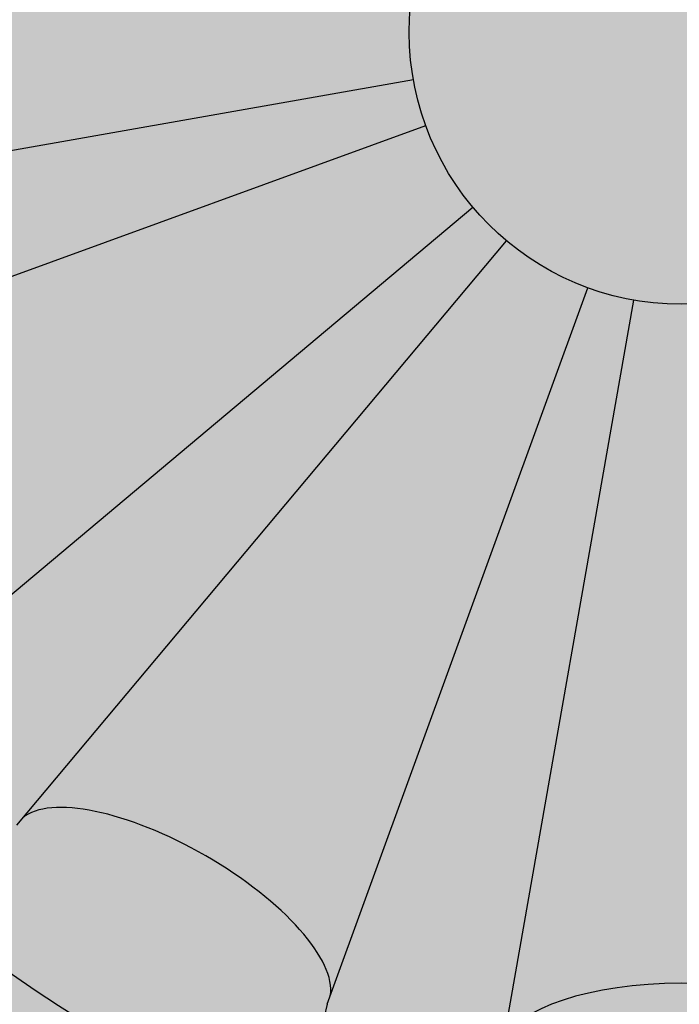
# Model space of a CAD drawing. Units: inches. Extents: x -1.5 to 44.9, y 0 to 15.9.
# Drawn here: x 4.2 to 4.5, y 13.6 to 14 of the extents above; entities that cross this region are included whole.
import ezdxf

# ---------------------------------------------------------------- set-up
doc = ezdxf.new("R2010")
doc.units = ezdxf.units.IN
doc.header["$MEASUREMENT"] = 0
doc.layers.add('_Main Draw', color=7, linetype='Continuous')
doc.layers.add('Thick Drawing', color=253, linetype='Continuous', lineweight=30)

msp = doc.modelspace()

# ---------------------------------------------------------------- hatches: boundary and pattern name
at = {"layer": 'Thick Drawing'}
h = msp.add_hatch(color=253, dxfattribs=at)
edge = h.paths.add_edge_path()
edge.add_spline(control_points=[(3.388333074761145, 14.12717699528472), (3.385684743959665, 14.15418848950419), (3.360113544961731, 14.53297624783661), (3.57044821191692, 15.20974686204474), (4.270033221086671, 15.66300926112485), (4.861104755199153, 15.80529195533528), (5.38197148162433, 15.80305763185457), (5.885832091762457, 15.69682082816327), (6.50578292895849, 15.27803926807824), (6.873802213877263, 14.65415746187979), (7.07393070095393, 14.0887421562248), (7.19977346501354, 13.91145252929029), (7.243967126392262, 13.85311684117971)], knot_values=[3.256175441313276, 3.256175441313276, 3.256175441313276, 3.256175441313276, 3.337083672162708, 4.384887038747661, 5.169020913885877, 5.731514332365275, 6.191544120717178, 6.723837692066755, 7.250031122624453, 8.387239018834336, 8.820870194912608, 9.039526569394845, 9.039526569394845, 9.039526569394845, 9.039526569394845], degree=3, periodic=0)
edge.add_spline(control_points=[(7.243967126384772, 13.85311684118959), (7.248233482851647, 13.86793476133801), (7.27464312835537, 13.98720572781336), (7.22640379532795, 14.13089186328057), (7.276901501449861, 14.22034657639928), (7.277614000373379, 14.22157123163896)], knot_values=[2.800359802565141, 2.800359802565141, 2.800359802565141, 2.800359802565141, 2.846764265620451, 3.16688407999055, 3.171353142588893, 3.171353142588893, 3.171353142588893, 3.171353142588893], degree=3, periodic=0)
edge.add_spline(control_points=[(7.277614000389407, 14.22157123166651), (7.236688453743062, 14.23989267889918), (7.117516858557149, 14.29324312310217), (7.046072630234234, 14.72690026887252), (6.643376060821672, 15.24736470615505), (6.007578559044285, 15.77602788619195), (5.253427480149882, 15.90692927933395), (4.667785892378384, 15.860554794525), (4.07254510478048, 15.64235736739779), (3.579673736484839, 15.26727180686555), (3.386361154475567, 14.74230063994816), (3.269206583364974, 14.49055859706624), (3.224028534104483, 14.39347988894209)], knot_values=[0, 0, 0, 0, 0.1288577424527837, 0.375222421653965, 1.189910876441208, 2.105593181216908, 2.763118213846199, 3.433611313859761, 3.843608896705668, 4.663011189116266, 5.175674215627852, 5.497461304951347, 5.497461304951347, 5.497461304951347, 5.497461304951347], degree=3, periodic=0)
edge.add_spline(control_points=[(3.224028534102781, 14.39347988894305), (3.313081077429509, 14.34343127945818), (3.369839344578608, 14.23640537342826), (3.388333074724968, 14.12717699528155)], knot_values=[0.9198982799899795, 0.9198982799899795, 0.9198982799899795, 0.9198982799899795, 1.229856812929631, 1.229856812929631, 1.229856812929631, 1.229856812929631], degree=3, periodic=0)
h = msp.add_hatch(color=253, dxfattribs=at)
edge = h.paths.add_edge_path()
edge.add_spline(control_points=[(3.680891789967087, 14.07218414885038), (3.736897321845484, 14.23268368014996), (3.802969430594875, 14.42203180578294), (3.932767006434926, 14.57373772647722), (3.953833417634118, 14.59584261992466)], knot_values=[0, 0, 0, 0, 0.5022341219188697, 0.5925069615110518, 0.5925069615110518, 0.5925069615110518, 0.5925069615110518], degree=3, periodic=0)
edge.add_spline(control_points=[(3.953833417634273, 14.59584261992474), (3.924734967639163, 14.58073061139224), (3.879636606574835, 14.55730919831628), (3.82642251646063, 14.50469024307369), (3.780611270427306, 14.53421863515059), (3.807238607490268, 14.62287397890074), (3.832747348444056, 14.76123493762118), (3.960233547440041, 14.92025841201339), (4.131903874175696, 15.11277357588021), (4.373448664278423, 15.28938217916573), (4.75697026174479, 15.44192036688304), (5.228465419140159, 15.46330616003159), (5.762578111532108, 15.29452014293494), (6.226553588146497, 14.93502831877185), (6.571405008846804, 14.48012723613079), (6.602999170500671, 14.02977920142974), (6.777210280340258, 13.8112399927939), (6.756091344247808, 13.65412776756711), (6.684976758720567, 13.59114492828726), (6.583492121917613, 13.60257214350655), (6.49431554900458, 13.66704308489851), (6.3914060653928, 13.6625487160337), (6.304162378363052, 13.68666959402479), (6.241605776307391, 13.63460094690327), (6.209563741740364, 13.55738577641812), (6.132862687464879, 13.48105466493672), (6.012713672673338, 13.48226635230226), (5.90846541488996, 13.51904925532887), (5.830112761810596, 13.49185416781417), (5.753768128173787, 13.46820926284897), (5.741209218682452, 13.5269376385378), (5.731695938568754, 13.57142394436998)], knot_values=[0, 0, 0, 0, 0.1023554125809809, 0.1586359876296179, 0.189922145359473, 0.2333401196676159, 0.4028157560598428, 0.6338000076197902, 0.816466865747276, 1.183548298889662, 1.51539117469016, 2.044188213967435, 2.56317441620319, 3.160913647903773, 3.791471590626164, 4.195072006382958, 4.481298344244894, 4.564083700651119, 4.644682265774075, 4.738191662465099, 4.845412246878625, 4.964317844884309, 5.04159858077981, 5.096830734468861, 5.188059621960719, 5.295957446001858, 5.393656570117586, 5.531516391920161, 5.611899442554708, 5.645036369131953, 5.748542352805148, 5.748542352805148, 5.748542352805148, 5.748542352805148], degree=3, periodic=0)
edge.add_spline(control_points=[(5.731695938435369, 13.57142394384238), (5.730227059312395, 13.55478935099687), (5.711503042737008, 13.39106242638285), (5.649366988954919, 13.23559063759054), (5.593082862023048, 13.09505925184053)], knot_values=[3.203174241022792, 3.203174241022792, 3.203174241022792, 3.203174241022792, 3.253558296930128, 3.701088003154033, 3.701088003154033, 3.701088003154033, 3.701088003154033], degree=3, periodic=0)
edge.add_spline(control_points=[(5.5930828619679, 13.09505925186502), (5.593082861701799, 13.09505925114655), (5.57977831164602, 13.05913703009196), (5.565577495478967, 13.0235494021124), (5.550674564603603, 12.98822388763829)], knot_values=[0.4961218653294664, 0.4961218653294664, 0.4961218653294664, 0.4961218653294664, 0.4961218676342936, 0.6113586348274304, 0.6113586348274304, 0.6113586348274304, 0.6113586348274304], degree=3, periodic=0)
edge.add_spline(control_points=[(5.550674564603648, 12.98822388763824), (5.49894605025236, 12.85700905776196), (5.446690265924137, 12.72661672388225), (5.370628346494375, 12.61183315514828)], knot_values=[3.814282468123595, 3.814282468123595, 3.814282468123595, 3.814282468123595, 4.231053908671202, 4.231053908671202, 4.231053908671202, 4.231053908671202], degree=3, periodic=0)
edge.add_spline(control_points=[(5.370628346494376, 12.61183315514828), (5.381120980054954, 12.61732833060148), (5.411604563979853, 12.63329311590944), (5.484585624715418, 12.59350255879492), (5.466110969002929, 12.46618883755674), (5.478809579571142, 12.31714411817431), (5.611642624786461, 12.19172116724786), (5.78202307181685, 12.22328612520848), (5.836578869814036, 12.05500039334567), (6.01117029215379, 12.02544086541119), (6.173353992251998, 12.04942434397054), (6.323825862078883, 12.14748731833387), (6.328894459571912, 12.24855193276729), (6.330997723081622, 12.29048967115603)], knot_values=[0, 0, 0, 0, 0.03451060858934091, 0.1002614860377034, 0.1960294074647251, 0.3814568921090395, 0.5453134342180607, 0.6766103505495851, 0.8219915803828848, 0.9733363091713767, 1.156050682672279, 1.32620073235973, 1.446885414994297, 1.446885414994297, 1.446885414994297, 1.446885414994297], degree=3, periodic=0)
edge.add_spline(control_points=[(6.33099772308162, 12.29048967115603), (6.212138073482826, 12.18711120202336), (6.059486973859046, 12.0543425370997), (5.965975388532624, 12.24533797165037), (5.848245605272548, 12.28926459432783), (5.711061403842544, 12.27880711136827), (5.65337316031527, 12.40407838617785), (5.686313931972193, 12.49700120577912), (5.737215673862139, 12.5892183114919), (5.678808856240614, 12.65554137320199), (5.62622074288294, 12.71150918328443), (5.593118603987413, 12.79476492172275), (5.597509114768902, 12.89622528341619), (5.670152106528764, 12.98340717786013), (5.77017443442679, 12.98110017286196), (5.864882403842281, 13.06189064064198), (5.792881624661921, 13.16524449517478), (5.828284013994453, 13.28187459333016), (5.932905667925551, 13.36796520480963), (6.066314098286975, 13.35896779697774), (6.203442947306693, 13.30130428618237), (6.277887118672029, 13.42165067762489), (6.299594069390596, 13.53448593623878), (6.428111796612748, 13.56469308776347), (6.479162657694798, 13.47606727932685), (6.564888090805025, 13.40194133001887), (6.709385913664614, 13.44682067643603), (6.815469768290514, 13.55008568720882), (6.949223598256394, 13.49789665341227), (7.040209355453546, 13.42909943388257), (7.190357861696559, 13.31295735230994), (7.299593456566034, 13.04294197406399), (7.434111866822009, 12.88336155497403), (7.572768604033438, 12.81775716413145)], knot_values=[0.3537460125951046, 0.3537460125951046, 0.3537460125951046, 0.3537460125951046, 0.6920297359305803, 0.7882028070269707, 0.9090206945588584, 1.056405125016723, 1.150695763042279, 1.263199228096287, 1.351239548098853, 1.430807792465139, 1.496688665456747, 1.587516424122167, 1.689053120026311, 1.79062901849048, 1.886849370130381, 1.982290209149746, 2.086595115961338, 2.199098568831979, 2.319005188122383, 2.462478450552326, 2.590190790106898, 2.698211939429835, 2.822735464135346, 2.92540519700149, 2.992110153904672, 3.109330510556436, 3.234692707009632, 3.40450626277632, 3.507587923294333, 3.625639423380186, 3.754287457967457, 4.068912920356945, 4.449058432166259, 4.449058432166259, 4.449058432166259, 4.449058432166259], degree=3, periodic=0)
edge.add_spline(control_points=[(7.572768604033438, 12.81775716413145), (7.578488218787911, 12.81505097149078), (7.652762209397522, 12.78104662299024), (7.817155502527342, 12.73147380685335), (7.776127291627462, 12.87218556678716), (7.757439935956243, 12.93627636303034)], knot_values=[0, 0, 0, 0, 0.01568106910575384, 0.1997656244574816, 0.3537460125951043, 0.3537460125951043, 0.3537460125951043, 0.3537460125951043], degree=3, periodic=0)
edge.add_spline(control_points=[(7.757439935956243, 12.93627636303033), (7.703255369549881, 13.01174523012702), (7.590454207240342, 13.16120012789864), (7.325122767225968, 13.23838880445565), (7.251442582035166, 13.46682305205675), (7.218436561116408, 13.64212163297709), (7.284167685227588, 13.73399974493774), (7.308014485392879, 13.75940495683484), (7.312726202688995, 13.76430926661244)], knot_values=[6.849591527920317, 6.849591527920317, 6.849591527920317, 6.849591527920317, 7.124168329758122, 7.408098879249131, 7.586122998411753, 7.81563819604798, 7.897353571990492, 7.917172331508132, 7.917172331508132, 7.917172331508132, 7.917172331508132], degree=3, periodic=0)
edge.add_spline(control_points=[(7.312726202688996, 13.76430926661244), (7.289631814986795, 13.79381664123936), (7.266537427284594, 13.82332401586628), (7.243967126392262, 13.85311684117971)], knot_values=[9.039526569394843, 9.039526569394843, 9.039526569394843, 9.039526569394843, 9.151197338689073, 9.151197338689073, 9.151197338689073, 9.151197338689073], degree=3, periodic=0)
edge.add_spline(control_points=[(7.243967126392262, 13.85311684117971), (7.19977346501354, 13.91145252929029), (7.07393070095393, 14.0887421562248), (6.873802213877263, 14.65415746187979), (6.50578292895849, 15.27803926807824), (5.885832091762457, 15.69682082816327), (5.38197148162433, 15.80305763185457), (4.861104755199153, 15.80529195533528), (4.270033221086671, 15.66300926112485), (3.57044821191692, 15.20974686204474), (3.360113544961731, 14.53297624783661), (3.385684743959665, 14.15418848950419), (3.388333074761145, 14.12717699528472)], knot_values=[3.256175441313275, 3.256175441313275, 3.256175441313275, 3.256175441313275, 3.474831815795511, 3.908462991873783, 5.045670888083666, 5.571864318641365, 6.104157889990941, 6.564187678342845, 7.126681096822242, 7.910814971960458, 8.958618338545412, 9.039526569394845, 9.039526569394845, 9.039526569394845, 9.039526569394845], degree=3, periodic=0)
edge.add_spline(control_points=[(3.388333074724968, 14.12717699528155), (3.391085553506785, 14.11092019955448), (3.392990423619915, 14.09461461623776), (3.394028002045696, 14.07844082938155)], knot_values=[0.8737661974677999, 0.8737661974677999, 0.8737661974677999, 0.8737661974677999, 0.9198982799848201, 0.9198982799899799, 0.9198982799899799, 0.9198982799899799], degree=3, periodic=0)
edge.add_spline(control_points=[(3.394028002046204, 14.07844082937972), (3.405722139160848, 13.99246431571261), (3.47515287595907, 13.70485498334761), (3.754205135758971, 13.32643879077586), (4.225542653978559, 13.12718590400418), (4.666336401492238, 13.11246025461843), (5.108861224903632, 13.36168899146129), (5.34695883077785, 13.8915902031263), (5.150531037240098, 14.20101039128978), (5.074124965052364, 14.32136800874996)], knot_values=[0, 0, 0, 0, 0.2592809130906537, 0.8844574497693518, 1.3135388509161, 1.763984680731117, 2.150241870804327, 2.796160734073252, 3.207353997586122, 3.207353997586122, 3.207353997586122, 3.207353997586122], degree=3, periodic=0)
edge.add_arc((4.500000000000002, 14.0034928964753), 0.65625, -1.1368683772161603e-13, 28.971933258452623, ccw=False)
edge.add_arc((4.500000000000001, 14.0034928964753), 0.65625, -122.97405728892522, 0, ccw=False)
edge.add_spline(control_points=[(4.142829873003739, 13.4529535582973), (4.099115681046404, 13.47275774335784), (3.878492527248635, 13.59749250663003), (3.769578919116396, 13.85913312708365), (3.680891789967085, 14.07218414885038)], knot_values=[0, 0, 0, 0, 0.1471695390768779, 0.792464448288347, 0.792464448288347, 0.792464448288347, 0.792464448288347], degree=3, periodic=0)
h = msp.add_hatch(color=253, dxfattribs=at)
edge = h.paths.add_edge_path()
edge.add_spline(control_points=[(2.197768604033441, 12.81775716413145), (2.059111866822012, 12.88336155497403), (1.924593456566037, 13.04294197406399), (1.815357861696559, 13.31295735230994), (1.665209355453547, 13.42909943388257), (1.574223598256397, 13.49789665341227), (1.440469768290514, 13.55008568720882), (1.334385913664617, 13.44682067643603), (1.189888090805024, 13.40194133001887), (1.1041626576948, 13.47606727932685), (1.053111796612748, 13.56469308776347), (0.9245940693905987, 13.53448593623878), (0.902887118672031, 13.42165067762489), (0.8284429473066954, 13.30130428618237), (0.6913140982869762, 13.35896779697774), (0.5579056679255534, 13.36796520480963), (0.4532840139944537, 13.28187459333016), (0.4178816246619249, 13.16524449517478), (0.4898824038422819, 13.06189064064198), (0.3951744344267915, 12.98110017286196), (0.2951521065287667, 12.98340717786013), (0.2225091147689037, 12.89622528341619), (0.2181186039874141, 12.79476492172275), (0.2512207428829425, 12.71150918328443), (0.3038088562406138, 12.65554137320199), (0.3622156738621429, 12.5892183114919), (0.3113139319721934, 12.49700120577912), (0.2783731603152717, 12.40407838617784), (0.3360614038425446, 12.27880711136827), (0.4732456052725509, 12.28926459432783), (0.5909753885326258, 12.24533797165037), (0.6844869738590476, 12.0543425370997), (0.8371380734828278, 12.18711120202336), (0.955997723081622, 12.29048967115603)], knot_values=[0.353746012595104, 0.353746012595104, 0.353746012595104, 0.353746012595104, 0.733891524404419, 1.048516986793907, 1.177165021381178, 1.295216521467031, 1.398298181985044, 1.568111737751732, 1.693473934204927, 1.810694290856691, 1.877399247759873, 1.980068980626018, 2.104592505331529, 2.212613654654465, 2.340325994209038, 2.483799256638981, 2.603705875929385, 2.716209328800026, 2.820514235611618, 2.915955074630983, 3.012175426270884, 3.113751324735053, 3.215288020639197, 3.306115779304617, 3.371996652296224, 3.451564896662511, 3.539605216665077, 3.652108681719084, 3.746399319744641, 3.893783750202505, 4.014601637734393, 4.110774708830784, 4.449058432166259, 4.449058432166259, 4.449058432166259, 4.449058432166259], degree=3, periodic=0)
edge.add_spline(control_points=[(0.9559977230816229, 12.29048967115603), (0.9321903563650485, 12.30484770377339), (0.8367062225316818, 12.36243342185558), (0.7234505394839669, 12.56853332667966), (0.8023325658410524, 12.86148465597899), (1.077611205256436, 13.10744365541774), (1.598936521100447, 13.04695423299204), (2.039272325485567, 12.58167747740241), (2.623679968661912, 12.30527221897907), (3.218318733219441, 11.98645129475399), (3.952024689266801, 12.08853202323888), (4.721059802382862, 12.07506435178137), (5.222828452000139, 12.4013352724), (5.359901149908674, 12.5956449506453), (5.370628346494376, 12.61183315514828)], knot_values=[4.231053908671203, 4.231053908671203, 4.231053908671203, 4.231053908671203, 4.314262900673956, 4.564779961750361, 4.866077525702314, 5.15517461064648, 5.601541260421422, 6.262083660542591, 7.02691133757121, 7.541676232463919, 8.234343424352195, 9.17244442706883, 9.832986827189993, 9.891765112139652, 9.891765112139652, 9.891765112139652, 9.891765112139652], degree=3, periodic=0)
edge.add_spline(control_points=[(5.370628346494376, 12.61183315514828), (5.458187331237775, 12.74396672236455), (5.57230836191455, 13.05532242961051), (5.749758394817852, 13.46788716597663), (5.725871915680568, 14.00686581252615), (5.45061672622522, 14.59781453288928), (4.861406365595325, 14.87468752071206), (4.332452450095023, 14.87111838389828), (4.072161124081906, 14.72000336653576), (3.953833417634118, 14.59584261992466)], knot_values=[0.5925069615110514, 0.5925069615110514, 0.5925069615110514, 0.5925069615110514, 1.072275083035918, 1.570002573252125, 1.92089725377003, 2.662969873528288, 3.401249945649977, 3.724001332773437, 4.231053908671202, 4.231053908671202, 4.231053908671202, 4.231053908671202], degree=3, periodic=0)
edge.add_spline(control_points=[(3.953833417634118, 14.59584261992466), (3.932767006434926, 14.57373772647722), (3.802969430594875, 14.42203180578294), (3.736897321845484, 14.23268368014996), (3.680891789967087, 14.07218414885038)], knot_values=[0, 0, 0, 0, 0.09027283959218202, 0.5925069615110518, 0.5925069615110518, 0.5925069615110518, 0.5925069615110518], degree=3, periodic=0)
edge.add_spline(control_points=[(3.680891789967085, 14.07218414885038), (3.769578919116396, 13.85913312708365), (3.878492527248635, 13.59749250663003), (4.099115681046404, 13.47275774335784), (4.142829873003739, 13.4529535582973)], knot_values=[0, 0, 0, 0, 0.645294909211469, 0.792464448288347, 0.792464448288347, 0.792464448288347, 0.792464448288347], degree=3, periodic=0)
edge.add_arc((4.500000000000001, 14.0034928964753), 0.65625, 180, 237.02594271107472, ccw=False)
edge.add_arc((4.500000000000001, 14.0034928964753), 0.6562500000000001, 170.9213555299951, 179.9999999999999, ccw=False)
edge.add_spline(control_points=[(3.851971048817943, 14.10704259917868), (3.860700485905079, 14.19718727194006), (3.895044854606863, 14.40222044225599), (4.128342235234073, 14.65579376870081), (4.415494481111655, 14.722917518664), (4.698647941992493, 14.73614114152863), (5.005213650186318, 14.66239872848655), (5.295650980674915, 14.47174671673793), (5.43695393538081, 14.20118470452322), (5.553679299564989, 13.92842274326346), (5.539143456339448, 13.61595236330067), (5.466330456325046, 13.28029804062718), (5.333173874499653, 13.0000001147305), (5.169666204885842, 12.74208572440368), (4.936666301744451, 12.57293571252836), (4.702706553652546, 12.44779878493045), (4.360857858861515, 12.340950678755), (3.955618218619582, 12.28253759011665), (3.566470999789347, 12.30300884438869), (3.127610951440599, 12.43352709131507), (2.713538381989167, 12.52375005330514), (2.470037464556619, 12.81282397695126), (2.397984549628793, 12.91462565211526), (2.382439935956245, 12.93627636303033)], knot_values=[0.1018099640250403, 0.1018099640250403, 0.1018099640250403, 0.1018099640250403, 0.3691885965433785, 0.7236711464136591, 1.051465414305103, 1.229764920441247, 1.572374217469513, 1.983126791496261, 2.219666284972051, 2.478820216780183, 2.864012642034667, 3.129188463018137, 3.508597973259841, 3.789548881276843, 4.032715116477706, 4.361467162908822, 4.582744476820436, 5.103409735776205, 5.584451817499756, 5.732194528743315, 6.481993478358831, 6.770820198903809, 6.849591527920319, 6.849591527920319, 6.849591527920319, 6.849591527920319], degree=3, periodic=0)
edge.add_spline(control_points=[(2.382439935956245, 12.93627636303034), (2.401127291627462, 12.87218556678716), (2.442155502527342, 12.73147380685335), (2.277762209397523, 12.78104662299024), (2.203488218787912, 12.81505097149078), (2.197768604033441, 12.81775716413145)], knot_values=[0, 0, 0, 0, 0.1539803881376227, 0.3380649434893505, 0.353746012595104, 0.353746012595104, 0.353746012595104, 0.353746012595104], degree=3, periodic=0)
h = msp.add_hatch(color=253, dxfattribs=at)
edge = h.paths.add_edge_path()
edge.add_spline(control_points=[(2.382439935956245, 12.93627636303033), (2.397984549628793, 12.91462565211526), (2.470037464556619, 12.81282397695126), (2.713538381989167, 12.52375005330514), (3.127610951440599, 12.43352709131507), (3.566470999789347, 12.30300884438869), (3.955618218619582, 12.28253759011665), (4.360857858861515, 12.340950678755), (4.702706553652546, 12.44779878493045), (4.936666301744451, 12.57293571252836), (5.169666204885842, 12.74208572440368), (5.333173874499653, 13.0000001147305), (5.466330456325046, 13.28029804062718), (5.539143456339448, 13.61595236330067), (5.553679299564989, 13.92842274326346), (5.43695393538081, 14.20118470452322), (5.295650980674915, 14.47174671673793), (5.005213650186318, 14.66239872848655), (4.698647941992493, 14.73614114152863), (4.415494481111655, 14.722917518664), (4.128342235234073, 14.65579376870081), (3.895044854606863, 14.40222044225599), (3.860700485905079, 14.19718727194006), (3.851971048817943, 14.10704259917868)], knot_values=[0.1018099640250405, 0.1018099640250405, 0.1018099640250405, 0.1018099640250405, 0.1805812930415502, 0.4694080135865288, 1.219206963202045, 1.366949674445603, 1.847991756169154, 2.368657015124924, 2.589934329036538, 2.918686375467654, 3.161852610668517, 3.442803518685519, 3.822213028927223, 4.087388849910693, 4.472581275165177, 4.731735206973308, 4.968274700449099, 5.379027274475847, 5.721636571504113, 5.899936077640257, 6.2277303455317, 6.582212895401981, 6.849591527920319, 6.849591527920319, 6.849591527920319, 6.849591527920319], degree=3, periodic=0)
edge.add_arc((4.500000000000001, 14.0034928964753), 0.65625, 47.64179358359979, 170.9213555296193, ccw=False)
edge.add_spline(control_points=[(4.942157331392098, 14.48842686805929), (5.068272396085185, 14.37654135902114), (5.247354619826686, 14.21766497251044), (5.391330840656324, 13.83856419236798), (5.306040477260328, 13.55709237192632), (5.245027683878424, 13.3590088392609), (5.228719229638574, 13.31229559268506)], knot_values=[4.847634626081454, 4.847634626081454, 4.847634626081454, 4.847634626081454, 5.344492535648937, 5.553168255592213, 6.026266188299956, 6.175351195654759, 6.175351195654759, 6.175351195654759, 6.175351195654759], degree=3, periodic=0)
edge.add_spline(control_points=[(5.228719229638574, 13.31229559268506), (5.219615721631824, 13.28621988937374), (5.171631428394059, 13.15745213867187), (5.037562544504099, 12.91890225364063), (4.726625844723458, 12.68018954544334), (4.255817796976932, 12.57670774439806), (3.710836002598055, 12.51766310313233), (3.245544603422873, 12.71083416155685), (2.810428621109777, 12.88613166594783), (2.45395107551378, 13.1934603279003), (2.244599176834905, 13.68859538633873), (2.457183804645861, 13.98448792914263), (2.684309247856012, 14.09819659781511), (2.875779225144921, 13.97572196499797), (2.921294355174153, 13.79075317505312), (2.901994796054591, 13.67578582531912), (2.889267656500552, 13.59997033672905)], knot_values=[0, 0, 0, 0, 0.08322042899837978, 0.4146815622932474, 0.8051297010488563, 1.215392825652565, 1.849253108930324, 2.407127249882346, 2.699731898069649, 3.249865363523468, 3.823130800476304, 4.044257890263058, 4.293433557666396, 4.501315282536285, 4.619253522230475, 4.847634626081454, 4.847634626081454, 4.847634626081454, 4.847634626081454], degree=3, periodic=0)
edge.add_spline(control_points=[(2.889267656500551, 13.59997033672905), (2.908882132818344, 13.60696583411684), (2.96285667934989, 13.62621584075232), (3.059239885233817, 13.68775733694283), (3.123127496507557, 13.82294641193496), (3.185243587551231, 13.94574595130221), (3.23947187035793, 14.06424510694004), (3.188843958406927, 14.15243720308066), (3.128907422051084, 14.22608802543878), (3.023316580670759, 14.24699269810984), (2.958956999687701, 14.33970326762244), (2.97517526887882, 14.43872206525965), (2.90672894918636, 14.49080479849285), (2.824110137351315, 14.52051062391888), (2.739356106774385, 14.48826742639949), (2.639391327942994, 14.45978939951618), (2.557645225484063, 14.52720438824109), (2.462548808334655, 14.56762514431655), (2.346063055352011, 14.57392380449179), (2.274740386332323, 14.47206392292965), (2.288769796734757, 14.37704258584615), (2.247453409648608, 14.28934511232069), (2.162484535136906, 14.26380592409316), (2.078170864015649, 14.25379986544194), (1.97399006752183, 14.19619740720555), (1.943313648920107, 14.05690595050767), (2.0222513788161, 13.96371478524212), (2.025567495013812, 13.8398827794876), (1.933145088697104, 13.7675150482326), (1.843436561116412, 13.64212163297709), (1.876442582035168, 13.46682305205675), (1.950122767225969, 13.23838880445565), (2.215454207240342, 13.16120012789864), (2.328255369549884, 13.01174523012702), (2.382439935956245, 12.93627636303033)], knot_values=[6.849591527920319, 6.849591527920319, 6.849591527920319, 6.849591527920319, 6.912152685215068, 7.021745504440695, 7.181670838311202, 7.34382951172698, 7.451432605642065, 7.539851975188814, 7.629180637581646, 7.729175784671884, 7.845912073846309, 7.927413567311881, 8.00301293131613, 8.077800472697719, 8.1839170331914, 8.265937166091755, 8.371691509888544, 8.473354504109324, 8.583693364322189, 8.685363917955199, 8.796175344779625, 8.865685689489721, 8.954158114619368, 9.043759261887242, 9.123482088697939, 9.298694634615737, 9.372591165105016, 9.482689907549068, 9.62326886302106, 9.704984238963572, 9.9344994365998, 10.11252355576242, 10.39645410525343, 10.67103090709123, 10.67103090709123, 10.67103090709123, 10.67103090709123], degree=3, periodic=0)
h = msp.add_hatch(color=253, dxfattribs=at)
edge = h.paths.add_edge_path()
edge.add_spline(control_points=[(3.851971048817943, 14.10704259917868), (3.848647134459382, 14.07271814398776), (3.846198567229692, 14.03810552023153), (3.843750000000001, 14.0034928964753)], knot_values=[0, 0, 0, 0, 0.1018099640250403, 0.1018099640250403, 0.1018099640250403, 0.1018099640250403], degree=3, periodic=0)
edge.add_arc((4.500000000000001, 14.0034928964753), 0.65625, 179.9999999999999, 360)
edge.add_arc((4.500000000000001, 14.0034928964753), 0.65625, 3.877247611688859e-14, 170.9213555288068)
h.paths.add_polyline_path([(5.031250000000001, 14.0034928964753, -1), (3.968750000000001, 14.0034928964753, -1)], flags=16)
h = msp.add_hatch(color=253, dxfattribs=at)
edge = h.paths.add_edge_path()
edge.add_ellipse((4.834958207234441, 14.33845110370974), major_axis=(0.0406922702709116, 0.04069227027091223), ratio=0.7228621564569572, start_angle=270, end_angle=450, ccw=False)
edge.add_line((4.864373109473614, 14.30903620147059), (4.86115205188701, 14.30633519924238))
edge.add_ellipse((4.905583964146292, 14.23765690735416), major_axis=(-0.04121085467267742, 0.07137929411643319), ratio=0.3786008043093263, start_angle=7.624022431971386, end_angle=172.3759775680208)
edge.add_line((4.942845153480351, 14.16483859665479), (4.946794818818969, 14.16627761323773))
edge.add_ellipse((4.95756142028834, 14.1260961095292), major_axis=(0.05558667492772786, 0.01489440465681646), ratio=0.722862156456957, start_angle=359.9999999999998, end_angle=450, ccw=False)
edge.add_arc((4.500000000000001, 14.0034928964753), 0.53125, 15.00000000000008, 45.00000000000033)
edge = h.paths.add_edge_path()
edge.add_ellipse((4.622603213053897, 14.46105431676364), major_axis=(0.01489440465681561, 0.05558667492772812), ratio=0.722862156456957, start_angle=270, end_angle=359.99999999999983, ccw=False)
edge.add_line((4.662784716762429, 14.45028771529428), (4.66134570017949, 14.44633804995567))
edge.add_ellipse((4.734164010878856, 14.4090768606216), major_axis=(-0.07137929411642388, 0.04121085467269354), ratio=0.3786008043093263, start_angle=7.624022431971386, end_angle=172.3759775680208)
edge.add_line((4.802842302767059, 14.3646449483623), (4.805543304995279, 14.3678660059489))
edge.add_ellipse((4.834958207234441, 14.33845110370974), major_axis=(0.0406922702709116, 0.04069227027091223), ratio=0.7228621564569572, start_angle=270, end_angle=450, ccw=False)
edge.add_arc((4.500000000000002, 14.0034928964753), 0.5312499999999999, 45.0000000000002, 75.00000000000009)
edge = h.paths.add_edge_path()
edge.add_ellipse((4.622603213053897, 14.46105431676364), major_axis=(0.01489440465681561, 0.05558667492772812), ratio=0.722862156456957, start_angle=359.99999999999983, end_angle=450, ccw=False)
edge.add_arc((4.500000000000001, 14.0034928964753), 0.5312499999999999, 75.00000000000068, 105.0000000000001)
edge.add_ellipse((4.377396786946101, 14.46105431676364), major_axis=(-0.01489440465681646, 0.05558667492772784), ratio=0.7228621564569571, start_angle=270, end_angle=359.99999999999983, ccw=False)
edge.add_line((4.417578290654628, 14.47182091823302), (4.41830689840664, 14.46768089942186))
edge.add_ellipse((4.499999999999997, 14.47182091823302), major_axis=(-0.08242170934537096, 9.325873406851315e-15), ratio=0.3786008043093264, start_angle=7.624022431971386, end_angle=172.3759775680208)
edge.add_line((4.581693101593354, 14.46768089942184), (4.582421709345367, 14.47182091823301))
edge = h.paths.add_edge_path()
edge.add_ellipse((4.265835989121141, 14.40907686062159), major_axis=(-0.0713792941164332, -0.04121085467267741), ratio=0.3786008043093264, start_angle=7.624022431971386, end_angle=172.3759775680208)
edge.add_line((4.338654299820515, 14.44633804995565), (4.33721528323757, 14.45028771529428))
edge.add_ellipse((4.377396786946101, 14.46105431676364), major_axis=(-0.01489440465681646, 0.05558667492772784), ratio=0.7228621564569571, start_angle=359.99999999999983, end_angle=450, ccw=False)
edge.add_arc((4.500000000000001, 14.0034928964753), 0.53125, 105.0000000000003, 135)
edge.add_ellipse((4.165041792765559, 14.33845110370974), major_axis=(-0.04069227027091221, 0.04069227027091161), ratio=0.7228621564569572, start_angle=270, end_angle=450, ccw=False)
edge.add_line((4.194456695004718, 14.36786600594891), (4.197157697232932, 14.36464494836231))
edge = h.paths.add_edge_path()
edge.add_ellipse((4.094416035853707, 14.23765690735415), major_axis=(-0.04121085467269357, -0.07137929411642385), ratio=0.3786008043093264, start_angle=7.624022431971386, end_angle=172.3759775680208)
edge.add_line((4.138847948113004, 14.30633519924236), (4.135626890526396, 14.30903620147058))
edge.add_ellipse((4.165041792765559, 14.33845110370974), major_axis=(-0.04069227027091221, 0.04069227027091161), ratio=0.7228621564569572, start_angle=270, end_angle=450, ccw=False)
edge.add_arc((4.500000000000001, 14.0034928964753), 0.53125, 135.0000000000005, 165.0000000000001)
edge.add_ellipse((4.042438579711661, 14.1260961095292), major_axis=(-0.05558667492772806, 0.01489440465681563), ratio=0.7228621564569572, start_angle=270, end_angle=359.99999999999983, ccw=False)
edge.add_line((4.053205181181016, 14.16627761323773), (4.057154846519634, 14.16483859665479))
edge = h.paths.add_edge_path()
edge.add_ellipse((4.031671978242286, 14.0034928964753), major_axis=(-9.330920114299178e-15, -0.08242170934537096), ratio=0.3786008043093264, start_angle=7.624022431971386, end_angle=172.3759775680208)
edge.add_line((4.03581199705346, 14.08518599806865), (4.031671978242303, 14.08591460582067))
edge.add_ellipse((4.042438579711661, 14.1260961095292), major_axis=(-0.05558667492772806, 0.01489440465681563), ratio=0.7228621564569572, start_angle=359.99999999999983, end_angle=450, ccw=False)
edge.add_arc((4.500000000000001, 14.0034928964753), 0.53125, 165.0000000000002, 179.9999999999999)
edge.add_arc((4.500000000000001, 14.0034928964753), 0.5312499999999999, 180, 195.0000000000001)
edge.add_ellipse((4.042438579711662, 13.8808896834214), major_axis=(-0.05558667492772784, -0.01489440465681646), ratio=0.7228621564569571, start_angle=270, end_angle=359.99999999999983, ccw=False)
edge.add_line((4.031671978242283, 13.92107118712993), (4.03581199705344, 13.92179979488194))
edge = h.paths.add_edge_path()
edge.add_ellipse((4.09441603585371, 13.76932888559644), major_axis=(0.04121085467267739, -0.0713792941164332), ratio=0.3786008043093264, start_angle=7.624022431971386, end_angle=172.3759775680208)
edge.add_line((4.057154846519654, 13.84214719629582), (4.053205181181034, 13.84070817971287))
edge.add_ellipse((4.042438579711662, 13.8808896834214), major_axis=(-0.05558667492772784, -0.01489440465681646), ratio=0.7228621564569571, start_angle=359.99999999999983, end_angle=450, ccw=False)
edge.add_arc((4.500000000000002, 14.0034928964753), 0.53125, 195.0000000000004, 225.0000000000008)
edge.add_ellipse((4.165041792765561, 13.66853468924086), major_axis=(-0.04069227027091162, -0.0406922702709122), ratio=0.7228621564569572, start_angle=270, end_angle=450, ccw=False)
edge.add_line((4.135626890526399, 13.69794959148002), (4.13884794811299, 13.70065059370822))
edge = h.paths.add_edge_path()
edge.add_ellipse((4.265835989121146, 13.59790893232901), major_axis=(0.07137929411642385, -0.04121085467269359), ratio=0.3786008043093264, start_angle=7.624022431971386, end_angle=172.3759775680208)
edge.add_line((4.197157697232945, 13.64234084458831), (4.194456695004726, 13.6391197870017))
edge.add_ellipse((4.165041792765561, 13.66853468924086), major_axis=(-0.04069227027091162, -0.0406922702709122), ratio=0.7228621564569572, start_angle=270, end_angle=450, ccw=False)
edge.add_arc((4.500000000000001, 14.0034928964753), 0.53125, 224.9999999999997, 255.0000000000004)
edge.add_ellipse((4.377396786946105, 13.54593147618696), major_axis=(-0.01489440465681565, -0.05558667492772812), ratio=0.7228621564569575, start_angle=270, end_angle=359.9999999999999, ccw=False)
edge.add_line((4.337215283237573, 13.55669807765633), (4.338654299820512, 13.56064774299493))
edge = h.paths.add_edge_path()
edge.add_line((4.582421709345375, 13.53516487471758), (4.581693101593362, 13.53930489352874))
edge.add_ellipse((4.500000000000003, 13.53516487471759), major_axis=(0.08242170934537096, -9.372569413524716e-15), ratio=0.3786008043093264, start_angle=7.624022431971386, end_angle=172.3759775680208)
edge.add_line((4.418306898406648, 13.53930489352876), (4.417578290654634, 13.53516487471759))
edge.add_ellipse((4.377396786946105, 13.54593147618696), major_axis=(-0.01489440465681565, -0.05558667492772812), ratio=0.7228621564569575, start_angle=359.9999999999999, end_angle=450, ccw=False)
edge.add_arc((4.5, 14.0034928964753), 0.53125, 255.0000000000003, 285.0000000000004)
edge.add_ellipse((4.622603213053899, 13.54593147618696), major_axis=(0.01489440465681643, -0.05558667492772785), ratio=0.7228621564569572, start_angle=270, end_angle=450, ccw=False)
edge = h.paths.add_edge_path()
edge.add_ellipse((4.834958207234444, 13.66853468924086), major_axis=(0.04069227027091219, -0.04069227027091164), ratio=0.7228621564569572, start_angle=270, end_angle=450, ccw=False)
edge.add_line((4.805543304995295, 13.63911978700169), (4.80284230276708, 13.64234084458829))
edge.add_ellipse((4.734164010878862, 13.59790893232901), major_axis=(0.07137929411643323, 0.04121085467267736), ratio=0.3786008043093264, start_angle=7.624022431971386, end_angle=172.3759775680208)
edge.add_line((4.661345700179487, 13.56064774299495), (4.662784716762429, 13.55669807765633))
edge.add_ellipse((4.622603213053899, 13.54593147618696), major_axis=(0.01489440465681643, -0.05558667492772785), ratio=0.7228621564569572, start_angle=270, end_angle=450, ccw=False)
edge.add_arc((4.500000000000001, 14.0034928964753), 0.53125, 284.9999999999998, 314.999999999999)
edge = h.paths.add_edge_path()
edge.add_ellipse((4.957561420288341, 13.8808896834214), major_axis=(0.05558667492772806, -0.01489440465681565), ratio=0.7228621564569572, start_angle=270, end_angle=359.9999999999999, ccw=False)
edge.add_line((4.946794818818984, 13.84070817971287), (4.942845153480377, 13.84214719629581))
edge.add_ellipse((4.905583964146295, 13.76932888559645), major_axis=(0.04121085467269362, 0.07137929411642391), ratio=0.3786008043093264, start_angle=7.624022431971386, end_angle=172.3759775680208)
edge.add_line((4.861152051886996, 13.70065059370824), (4.864373109473612, 13.69794959148002))
edge.add_ellipse((4.834958207234444, 13.66853468924086), major_axis=(0.04069227027091219, -0.04069227027091164), ratio=0.7228621564569572, start_angle=270, end_angle=450, ccw=False)
edge.add_arc((4.5, 14.0034928964753), 0.5312500000000001, 315.0000000000015, 345.0000000000005)
edge = h.paths.add_edge_path()
edge.add_arc((4.500000000000001, 14.0034928964753), 0.5312499999999999, 359.9999999999999, 375.0000000000001)
edge.add_ellipse((4.95756142028834, 14.1260961095292), major_axis=(0.05558667492772786, 0.01489440465681646), ratio=0.722862156456957, start_angle=270, end_angle=359.9999999999998, ccw=False)
edge.add_line((4.968328021757718, 14.08591460582067), (4.964188002946564, 14.08518599806866))
edge.add_ellipse((4.968328021757716, 14.0034928964753), major_axis=(9.341013529194901e-15, 0.08242170934537096), ratio=0.3786008043093264, start_angle=7.624022431971386, end_angle=172.3759775680208)
edge.add_line((4.964188002946543, 13.92179979488195), (4.96832802175771, 13.92107118712993))
edge.add_ellipse((4.957561420288341, 13.8808896834214), major_axis=(0.05558667492772806, -0.01489440465681565), ratio=0.7228621564569572, start_angle=359.9999999999999, end_angle=450, ccw=False)
edge.add_arc((4.5, 14.0034928964753), 0.5312500000000001, 345.0000000000002, 360.0000000000001)
h = msp.add_hatch(color=253, dxfattribs=at)
edge = h.paths.add_edge_path()
edge.add_spline(control_points=[(5.228719229638574, 13.31229559268506), (5.245027683878424, 13.3590088392609), (5.306040477260328, 13.55709237192632), (5.391330840656324, 13.83856419236798), (5.247354619826686, 14.21766497251044), (5.068272396085185, 14.37654135902114), (4.942157331392098, 14.48842686805929)], knot_values=[4.847634626081454, 4.847634626081454, 4.847634626081454, 4.847634626081454, 4.996719633436258, 5.469817566144001, 5.678493286087276, 6.175351195654759, 6.175351195654759, 6.175351195654759, 6.175351195654759], degree=3, periodic=0)
edge.add_arc((4.500000000000001, 14.0034928964753), 0.6562499999999999, 28.971933258452793, 47.64179358359928, ccw=False)
edge.add_spline(control_points=[(5.074124965052364, 14.32136800874996), (5.150531037240098, 14.20101039128978), (5.34695883077785, 13.8915902031263), (5.108861224903632, 13.36168899146129), (4.666336401492238, 13.11246025461843), (4.225542653978559, 13.12718590400418), (3.754205135758971, 13.32643879077586), (3.47515287595907, 13.70485498334761), (3.405722139160848, 13.99246431571261), (3.394028002046204, 14.07844082937972)], knot_values=[0, 0, 0, 0, 0.4111932635128691, 1.057112126781794, 1.443369316855005, 1.893815146670022, 2.32289654781677, 2.948073084495468, 3.207353997586122, 3.207353997586122, 3.207353997586122, 3.207353997586122], degree=3, periodic=0)
edge.add_spline(control_points=[(3.394028002045812, 14.07844082937974), (3.400209618092854, 13.98208171290548), (3.362022077962992, 13.83977637542663), (3.294010474841162, 13.72281748696039), (3.262154080162772, 13.682873116313)], knot_values=[0.4471613933601277, 0.4471613933652875, 0.4471613933652875, 0.4471613933652875, 0.7220040602360341, 0.8737661974729596, 0.8737661974729596, 0.8737661974729596, 0.8737661974729596], degree=3, periodic=0)
edge.add_spline(control_points=[(3.26215408016277, 13.682873116313), (3.290593388141164, 13.70269219577704), (3.382355153760787, 13.76664008529522), (3.421645986491805, 13.5285408611243), (3.64238276738853, 13.28233445748592), (4.082720665677896, 13.04374825688209), (4.614498878520893, 13.01193105302261), (4.955102386924342, 13.18772903081869), (5.081188287328733, 13.35777354443409), (5.174260582487872, 13.40871652686485), (5.233206852084561, 13.39672810241384), (5.230601473572674, 13.34770912873433), (5.228719229638847, 13.31229559268584)], knot_values=[0, 0, 0, 0, 0.0881011413184397, 0.2842655765965018, 0.4672191759009504, 1.159067013703138, 1.669567226843898, 2.015194553834656, 2.257015472457911, 2.292633502252345, 2.326322595260025, 2.414011792919317, 2.414011792919317, 2.414011792919317, 2.414011792919317], degree=3, periodic=0)
h = msp.add_hatch(color=253, dxfattribs=at)
edge = h.paths.add_edge_path()
edge.add_ellipse((4.499999999999997, 14.47182091823302), major_axis=(-0.08242170934537096, 9.325873406851315e-15), ratio=0.3786008043093264, start_angle=7.624022431971412, end_angle=172.3759775680208, ccw=False)
edge.add_line((4.41830689840664, 14.46768089942186), (4.47833404458097, 14.12660092373502))
edge.add_arc((4.5, 14.0034928964753), 0.125, 80.01864804244622, 99.98135195755589, ccw=False)
edge.add_line((4.521665955419025, 14.12660092373502), (4.581693101593354, 14.46768089942185))
edge = h.paths.add_edge_path()
edge.add_ellipse((4.734164010878856, 14.4090768606216), major_axis=(-0.07137929411642388, 0.04121085467269354), ratio=0.3786008043093263, start_angle=7.624022431971412, end_angle=172.3759775680208, ccw=False)
edge.add_line((4.661345700179488, 14.44633804995567), (4.54279074583972, 14.12094055320152))
edge.add_arc((4.500000000000002, 14.0034928964753), 0.125, 50.01864804244673, 69.98135195755702, ccw=False)
edge.add_line((4.580317281419999, 14.0992745977825), (4.802842302767058, 14.3646449483623))
edge = h.paths.add_edge_path()
edge.add_ellipse((4.905583964146292, 14.23765690735416), major_axis=(-0.04121085467267742, 0.07137929411643319), ratio=0.3786008043093263, start_angle=7.624022431971412, end_angle=172.3759775680208, ccw=False)
edge.add_line((4.861152051887012, 14.30633519924238), (4.595781701307192, 14.08381017789531))
edge.add_arc((4.500000000000002, 14.0034928964753), 0.125, 20.018648042446728, 39.98135195755691, ccw=False)
edge.add_line((4.617447656726221, 14.04628364231503), (4.942845153480349, 14.16483859665478))
edge = h.paths.add_edge_path()
edge.add_ellipse((4.968328021757716, 14.0034928964753), major_axis=(9.341013529194901e-15, 0.08242170934537096), ratio=0.3786008043093264, start_angle=7.624022431971412, end_angle=172.3759775680208, ccw=False)
edge.add_line((4.964188002946566, 14.08518599806866), (4.623108027259724, 14.02515885189433))
edge.add_arc((4.5, 14.0034928964753), 0.125, -3.979039320256561e-13, 9.981351957555887, ccw=False)
edge.add_arc((4.500000000000001, 14.0034928964753), 0.125, -9.9813519575535, 0, ccw=False)
edge.add_line((4.623108027259724, 13.98182694105628), (4.964188002946543, 13.92179979488195))
edge = h.paths.add_edge_path()
edge.add_ellipse((4.905583964146295, 13.76932888559645), major_axis=(0.04121085467269362, 0.07137929411642391), ratio=0.3786008043093264, start_angle=7.624022431971412, end_angle=172.3759775680208, ccw=False)
edge.add_line((4.942845153480373, 13.84214719629581), (4.617447656726223, 13.96070215063558))
edge.add_arc((4.500000000000001, 14.0034928964753), 0.125, 320.018648042447, 339.9813519575568, ccw=False)
edge.add_line((4.595781701307197, 13.9231756150553), (4.861152051886998, 13.70065059370824))
edge = h.paths.add_edge_path()
edge.add_arc((4.500000000000001, 14.0034928964753), 0.125, 290.01864804244593, 309.98135195755634, ccw=False)
edge.add_line((4.542790745839725, 13.88604523974908), (4.661345700179488, 13.56064774299495))
edge.add_ellipse((4.734164010878862, 13.59790893232901), major_axis=(0.07137929411643323, 0.04121085467267736), ratio=0.3786008043093264, start_angle=7.624022431971412, end_angle=172.3759775680208, ccw=False)
edge.add_line((4.802842302767076, 13.64234084458829), (4.580317281420004, 13.90771119516811))
edge = h.paths.add_edge_path()
edge.add_arc((4.500000000000001, 14.0034928964753), 0.125, 260.0186480424465, 279.98135195755594, ccw=False)
edge.add_line((4.478334044580977, 13.88038486921558), (4.418306898406649, 13.53930489352876))
edge.add_ellipse((4.500000000000003, 13.53516487471759), major_axis=(0.08242170934537096, -9.372569413524716e-15), ratio=0.3786008043093264, start_angle=7.624022431971412, end_angle=172.3759775680208, ccw=False)
edge.add_line((4.581693101593361, 13.53930489352874), (4.521665955419031, 13.88038486921558))
edge = h.paths.add_edge_path()
edge.add_arc((4.500000000000002, 14.0034928964753), 0.125, 230.0186480424465, 249.98135195755629, ccw=False)
edge.add_line((4.419682718580003, 13.9077111951681), (4.197157697232946, 13.64234084458831))
edge.add_ellipse((4.265835989121146, 13.59790893232901), major_axis=(0.07137929411642385, -0.04121085467269359), ratio=0.3786008043093264, start_angle=7.624022431971412, end_angle=172.3759775680208, ccw=False)
edge.add_line((4.338654299820512, 13.56064774299493), (4.457209254160282, 13.88604523974908))
edge = h.paths.add_edge_path()
edge.add_arc((4.5, 14.0034928964753), 0.125, 200.0186480424468, 219.9813519575568, ccw=False)
edge.add_line((4.382552343273781, 13.96070215063557), (4.057154846519653, 13.84214719629582))
edge.add_ellipse((4.09441603585371, 13.76932888559644), major_axis=(0.04121085467267739, -0.0713792941164332), ratio=0.3786008043093264, start_angle=7.624022431971412, end_angle=172.3759775680208, ccw=False)
edge.add_line((4.138847948112992, 13.70065059370823), (4.404218298692809, 13.9231756150553))
edge = h.paths.add_edge_path()
edge.add_arc((4.500000000000001, 14.0034928964753), 0.125, 170.0186480424465, 180, ccw=False)
edge.add_line((4.376891972740277, 14.02515885189433), (4.035811997053458, 14.08518599806865))
edge.add_ellipse((4.031671978242286, 14.0034928964753), major_axis=(-9.330920114299178e-15, -0.08242170934537096), ratio=0.3786008043093264, start_angle=7.624022431971412, end_angle=172.3759775680208, ccw=False)
edge.add_line((4.035811997053437, 13.92179979488194), (4.376891972740278, 13.98182694105627))
edge.add_arc((4.500000000000002, 14.0034928964753), 0.125, 179.9999999999994, 189.9813519575558, ccw=False)
edge = h.paths.add_edge_path()
edge.add_ellipse((4.094416035853707, 14.23765690735415), major_axis=(-0.04121085467269357, -0.07137929411642385), ratio=0.3786008043093264, start_angle=7.624022431971412, end_angle=172.3759775680208, ccw=False)
edge.add_line((4.057154846519628, 14.16483859665479), (4.382552343273779, 14.04628364231502))
edge.add_arc((4.500000000000001, 14.0034928964753), 0.125, 140.0186480424461, 159.9813519575562, ccw=False)
edge.add_line((4.404218298692806, 14.0838101778953), (4.138847948113002, 14.30633519924236))
edge = h.paths.add_edge_path()
edge.add_ellipse((4.265835989121141, 14.40907686062159), major_axis=(-0.0713792941164332, -0.04121085467267741), ratio=0.3786008043093264, start_angle=7.624022431971412, end_angle=172.3759775680208, ccw=False)
edge.add_line((4.197157697232925, 14.36464494836231), (4.419682718579998, 14.09927459778249))
edge.add_arc((4.5, 14.0034928964753), 0.125, 110.0186480424459, 129.9813519575559, ccw=False)
edge.add_line((4.457209254160276, 14.12094055320152), (4.338654299820515, 14.44633804995565))
msp.add_hatch(color=253, dxfattribs=at).paths.add_polyline_path([(4.375000000000001, 14.0034928964753, 1), (4.625000000000001, 14.0034928964753, 1)])
h = msp.add_hatch(color=253, dxfattribs=at)
edge = h.paths.add_edge_path()
edge.add_arc((4.500000000000001, 14.0034928964753), 0.125, 189.9813519575563, 200.0186480424462, ccw=False)
edge.add_line((4.376891972740278, 13.98182694105627), (4.031671978242286, 13.92107118712993))
edge.add_ellipse((4.042438579711662, 13.8808896834214), major_axis=(-0.05558667492772784, -0.01489440465681646), ratio=0.7228621564569571, start_angle=270, end_angle=359.9999999999999)
edge.add_ellipse((4.042438579711662, 13.8808896834214), major_axis=(-0.05558667492772784, -0.01489440465681646), ratio=0.7228621564569571, start_angle=359.9999999999999, end_angle=450)
edge.add_line((4.053205181181035, 13.84070817971287), (4.382552343273781, 13.96070215063557))
h = msp.add_hatch(color=253, dxfattribs=at)
edge = h.paths.add_edge_path()
edge.add_arc((4.499999999999999, 14.0034928964753), 0.125, 219.9813519575574, 230.0186480424478, ccw=False)
edge.add_line((4.404218298692809, 13.9231756150553), (4.135626890526397, 13.69794959148001))
edge.add_ellipse((4.165041792765561, 13.66853468924086), major_axis=(-0.04069227027091162, -0.0406922702709122), ratio=0.7228621564569572, start_angle=270, end_angle=450)
edge.add_line((4.194456695004726, 13.6391197870017), (4.419682718580003, 13.9077111951681))
h = msp.add_hatch(color=253, dxfattribs=at)
edge = h.paths.add_edge_path()
edge.add_arc((4.500000000000001, 14.0034928964753), 0.125, 249.98135195755668, 260.0186480424465, ccw=False)
edge.add_line((4.457209254160282, 13.88604523974908), (4.337215283237573, 13.55669807765632))
edge.add_ellipse((4.377396786946105, 13.54593147618696), major_axis=(-0.01489440465681565, -0.05558667492772812), ratio=0.7228621564569575, start_angle=270, end_angle=359.9999999999999)
edge.add_ellipse((4.377396786946105, 13.54593147618696), major_axis=(-0.01489440465681565, -0.05558667492772812), ratio=0.7228621564569575, start_angle=359.9999999999999, end_angle=450)
edge.add_line((4.417578290654634, 13.53516487471759), (4.478334044580977, 13.88038486921558))

# ---------------------------------------------------------------- linework, layer by layer
at = {"layer": '_Main Draw'}
for p, q in [((4.031671978242294, 13.92107118712993), (4.376891972740279, 13.98182694105627)), ((4.05320518118103, 13.84070817971287), (4.382552343273781, 13.96070215063558)), ((4.1356268905264, 13.69794959148002), (4.40421829869281, 13.9231756150553)), ((4.194456695004722, 13.6391197870017), (4.419682718580003, 13.9077111951681)), ((4.337215283237576, 13.55669807765633), (4.457209254160282, 13.88604523974908)), ((4.417578290654634, 13.53516487471759), (4.478334044580977, 13.88038486921558))]:
    msp.add_line(p, q, dxfattribs=at)
for radius in [0.65625, 0.53125, 0.125]:
    msp.add_circle((4.500000000000001, 14.0034928964753), radius, dxfattribs=at)
for centre, major_axis, ratio, start_param, end_param in [((4.265835989121146, 13.59790893232901), (0.07137929411642385, -0.04121085467269359), 0.3786008043093264, 0.1330642936838061, 3.00852835990585), ((4.500000000000003, 13.53516487471759), (0.08242170934537096, -9.372569413524716e-15), 0.3786008043093264, 0.1330642936838061, 3.00852835990585), ((4.377396786946105, 13.54593147618696), (-0.01489440465681564, -0.05558667492772806), 0.7228621564569571, 4.71238898038469, 7.853981633974483)]:
    msp.add_ellipse(centre, major_axis=major_axis, ratio=ratio, start_param=start_param, end_param=end_param, dxfattribs=at)
for points in [[(5.074124965052364, 14.32136800874996), (5.247238430682914, 13.9483912963727), (5.012060088555388, 13.3468081139941), (4.676621687376795, 13.15529911708272), (4.226175857561778, 13.15529911708272), (3.833233705161867, 13.32765721430296), (3.456610516720724, 13.82665688959544), (3.382787875346858, 14.20859858008994), (3.708642317988564, 15.20444534402374), (4.350767244735089, 15.65449146676011), (4.897052659918963, 15.78854776459808), (5.357082448270867, 15.78854776459808), (5.874615987844082, 15.66406691660568), (6.315477896025315, 15.37680344124398), (6.944866437584907, 14.42964354821873), (7.12134842698847, 14.03354999325579), (7.312726202688996, 13.76430926661244)], [(3.680891789967085, 14.07218414885038), (3.708356255864062, 14.6484261543094), (4.14778771021571, 15.22466813042075), (4.651302900281487, 15.4899223664051), (5.731571928320286, 15.38930868663894), (6.381564305927598, 14.94112049277934), (6.756911970428647, 14.23682473441625), (6.866769834016559, 13.71546293392841), (6.963646971455855, 13.53951379232354)], [(3.953833417634273, 14.59584261992474), (3.866808797893786, 14.54195991357431), (3.816903344591904, 14.51594167269337), (3.790865727455409, 14.533287166614), (3.793035530743173, 14.5766508893176), (3.840771180757291, 14.73926484643162), (3.970959266439768, 14.93006523116667), (4.094637964575612, 15.06449276065966), (4.390506425197167, 15.28177283928469), (4.69920278660089, 15.40353593170455), (5.227236025799368, 15.43194732114565), (5.722774905293076, 15.27771406590797), (6.202066616092719, 14.92054233540182), (6.54731910147892, 14.39290226824908), (6.65340226118773, 14.0034928964753), (6.762594192679324, 13.73891277896268), (6.746347023985263, 13.65773738401611), (6.685420113486718, 13.60497337851063), (6.5919988432834, 13.60903213978938), (6.494515786485732, 13.65367861063939), (6.376723752082996, 13.6699136920483), (6.29954967289039, 13.67397246542502), (6.254869931085907, 13.6415023026072), (6.206128402687075, 13.56438568103735), (6.125050717318346, 13.49319334038147), (6.027567660520675, 13.48669930539831), (5.891091367613947, 13.50618139824982), (5.813104940029132, 13.48669930539831), (5.780610580324358, 13.48020527041515), (5.731695938568754, 13.57142394436998)], [(3.680891789967087, 14.07218414885038), (3.894695001264462, 14.52663689673354), (4.397590328611673, 14.84896272834276), (4.720202455022291, 14.85844290676602), (5.384403872643051, 14.53611707515679), (5.716504608521677, 13.8725050844395), (5.725993163853192, 13.52173871756052), (5.574175737184116, 13.04773014856993), (5.336960933576026, 12.56424140115609), (4.796111222493312, 12.18503452835502), (3.866229226996952, 12.06112744320786), (3.173562035108676, 12.06112744320786), (2.699132427892503, 12.2608758970457), (2.034931010271744, 12.64008276984677), (1.494081299189022, 13.01928964264784), (1.048117520376837, 13.03824997014668), (0.8298798815682628, 12.84864654841998), (0.7634597235652433, 12.55476122273284), (0.8868114301032887, 12.33671729508405), (0.9559977230816229, 12.29048967115603)], [(3.843750000000001, 14.0034928964753), (3.912127543960382, 14.36629412483543), (4.15110762997258, 14.62810779264545), (4.465367796490662, 14.72132597650737), (4.643549744016028, 14.72779957399719), (4.97723592090565, 14.6501164628147), (5.310922043658786, 14.41059350242973), (5.430789905172561, 14.20667531356494), (5.521500723680533, 13.96391553976123), (5.524740413171117, 13.57873673857218), (5.466426327159525, 13.32005221370281), (5.310922043658786, 12.97397419609006), (5.148938489449855, 12.74442084525105), (4.957797892235122, 12.59410421264455), (4.666227408040663, 12.4422340023357), (4.455648782155394, 12.3742612727141), (3.940541022386307, 12.29839093787135), (3.461069630467706, 12.33723252281026), (3.318524050792818, 12.37607407840151), (2.623614579957796, 12.65767537844879), (2.429234293252478, 12.87130397822215), (2.195977895069618, 13.13672129921872), (1.956242226178553, 13.28885073751263), (1.88496943634111, 13.45198496578007), (1.878490111496426, 13.68140868795273), (1.923845493682173, 13.74938141757432), (2.011316622699568, 13.85943251620591), (2.008076987345462, 13.96948358548983), (1.972440565358504, 14.03421953104035), (2.008076987345462, 14.20576976180372), (2.076110087692322, 14.2473296748436), (2.163581216709717, 14.26675046731306), (2.244573020882428, 14.30235520948555), (2.276969699242323, 14.36385434161733), (2.289928403068175, 14.47390544024892), (2.351482178570351, 14.55482536485016), (2.461630971612373, 14.56129896233998), (2.55558147961093, 14.52245740674874), (2.649531933473008, 14.47390544024892), (2.730523737645719, 14.48685263522856), (2.834193205843058, 14.5095102117691), (2.905465995680502, 14.48685263522856), (2.960540392201517, 14.43506388465768), (2.970259406536777, 14.35414396005644), (3.035052871529538, 14.25704005640449), (3.125763635901031, 14.21496171674217), (3.187317411403208, 14.15022577119165), (3.222953779253687, 14.06930584659041), (3.193796736247891, 13.96572837479631), (3.122524000546933, 13.82007250464455), (3.038292506883637, 13.68412704540136), (2.94758174251215, 13.62262791326958), (2.889267656500551, 13.59997033672905)], [(2.889267656500552, 13.59997033672905), (2.906687206440801, 13.82768614179332), (2.872456438208212, 13.94054748543396), (2.697879439017286, 14.05340882907461), (2.465110106762716, 13.96448779001376), (2.338456183097414, 13.7832256222629), (2.485648567702271, 13.22917899686115), (2.896418003039266, 12.86323460107792), (3.163418103526426, 12.74353319556962), (3.693995308882202, 12.57116328433274), (4.327264818935753, 12.59852359049869), (4.721872240672199, 12.71077693842254), (5.03093048677419, 12.94938278406359), (5.199507756214211, 13.23477407179548), (5.274430969030953, 13.45466569951345), (5.344671484430173, 13.92252029650785), (5.274430969030953, 14.11901921785424), (4.942157331392098, 14.48842686805929)], [(3.26215408016277, 13.682873116313), (3.340954136516108, 13.72227314448967), (3.435141469543062, 13.55019981138651), (3.541770562133129, 13.4015315359816), (4.150582668506908, 13.07289609996733), (4.660997120108008, 13.06353900567963), (4.965372668792484, 13.22728812636674), (5.143315333067535, 13.39103721770617), (5.176234590887902, 13.40463745707882), (5.209220328308121, 13.39778938329677), (5.228719229638847, 13.31229559268584)]]:
    msp.add_spline(points, degree=3, dxfattribs=at)

doc.saveas('drawing.dxf')
